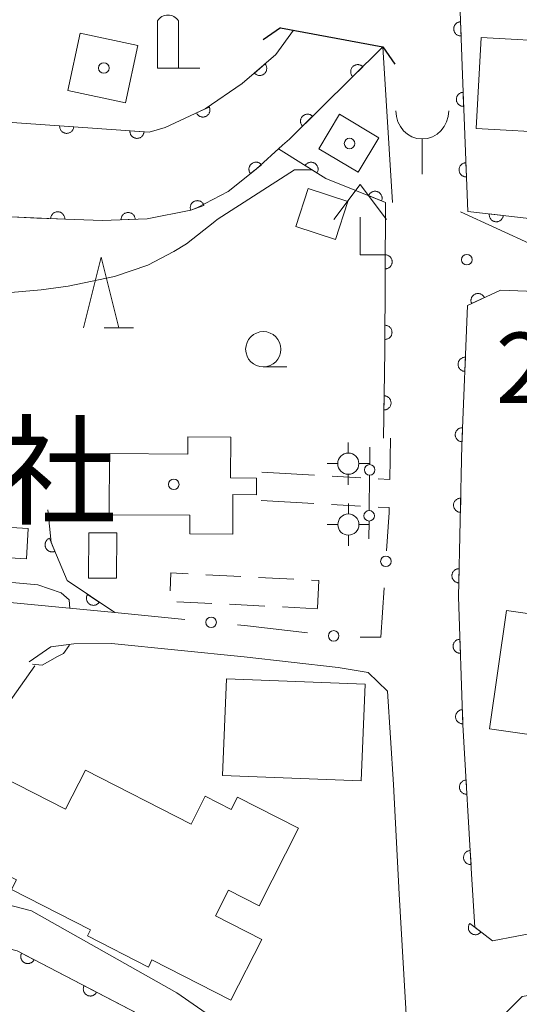
# Model space of a CAD drawing. Units: millimetres. Extents: x -76000 to -74000, y 30000 to 31500.
# Drawn here: x -75355 to -75320, y 30450 to 30520 of the extents above; entities that cross this region are included whole.
import ezdxf

# ---------------------------------------------------------------- set-up
doc = ezdxf.new("R2010")
doc.units = ezdxf.units.MM
for name, color, linetype, lineweight in [('210100_道路縁（街区線）', 7, 'Continuous', 15), ('210600_庭園路等', 7, 'Continuous', 15), ('220300_道路橋（高架部）', 7, 'Continuous', 30), ('220399_道路橋ひげ', 7, 'Continuous', 30), ('300100_普通建物', 7, 'Continuous', 15), ('300300_普通無壁舎', 7, 'Continuous', 9), ('351600_消防署', 7, 'Continuous', 20), ('420200_記念碑', 7, 'Continuous', 15), ('420400_路傍祠', 7, 'Continuous', 15), ('420500_灯ろう', 7, 'Continuous', 15), ('420706_鳥居（真形）', 7, 'Continuous', 15), ('510100_水涯線（河川、湖池等）（海岸線）', 7, 'Continuous', 15), ('611000_被覆(直)', 7, 'Continuous', 20), ('613000_垣', 7, 'Continuous', 20), ('633100_広葉樹林', 7, 'Continuous', 9), ('633200_針葉樹林', 7, 'Continuous', 9), ('710100_等高線（計曲線）', 7, 'Continuous', 20), ('731100_標石を有しない標高点', 7, 'Continuous', 20), ('731207_図化機測定による標高点（注記）', 7, 'Continuous', 20), ('813100_建物の名称', 7, 'Continuous', 0), ('819900_指示点', 7, 'Continuous', 0)]:
    doc.layers.add(name, color=color, linetype=linetype, lineweight=lineweight)
doc.styles.add('Style-Kanji', font='txt')
doc.styles.add('Style-WORKING', font='txt')

msp = doc.modelspace()

# ---------------------------------------------------------------- linework, layer by layer
at = {"layer": '210100_道路縁（街区線）', "flags": 128}
for points in [[(-75328.59, 30506.99), (-75329.27, 30518.02)], [(-75323.75, 30506.33), (-75318.6, 30503.96), (-75313.97, 30503.23), (-75310.35, 30502.81)], [(-75329.59, 30487.39), (-75328.78, 30487.35), (-75328.73, 30490.27)], [(-75329, 30482.3), (-75328.82, 30485.01), (-75328.82, 30485.35), (-75329.6, 30485.39)], [(-75384.38, 30479.56), (-75375.9, 30479.48), (-75369.09, 30479.33), (-75362.96, 30479.21), (-75357.71, 30478.82), (-75348.29, 30477.91)], [(-75354.36, 30474.43), (-75352.82, 30475.47), (-75351.18, 30475.69), (-75348.51, 30475.72), (-75339.11, 30474.77), (-75332.43, 30474.01)], [(-75391.95, 30474.12), (-75395.02, 30459.02), (-75396.48, 30453.35), (-75394.19, 30448.51), (-75390.8, 30449.52), (-75375.83, 30452.73), (-75364.35, 30455.59), (-75361.5, 30455.56), (-75355.21, 30453.92), (-75345.58, 30448.92)], [(-75332.43, 30474.01), (-75330.32, 30473.67), (-75328.94, 30472.35), (-75328.5, 30465.73), (-75328.12, 30457.95), (-75327.57, 30448.61), (-75328.72, 30443.74), (-75331.1, 30443.64), (-75338.88, 30447.48), (-75343.88, 30450.94)], [(-75359.52, 30458.14), (-75354.18, 30456.76), (-75343.88, 30450.94)], [(-75290.32, 30455.32), (-75301.38, 30453.68), (-75319.38, 30450.68), (-75322.52, 30447.56)]]:
    msp.add_lwpolyline(points, dxfattribs=at)
at = {"layer": '210600_庭園路等'}
for p, q in [((-75337.86, 30487.86), (-75334.116, 30487.647)), ((-75332.868, 30487.576), (-75330.82, 30487.46)), ((-75337.91, 30485.85), (-75334.166, 30485.643)), ((-75332.918, 30485.574), (-75330.85, 30485.46))]:
    msp.add_line(p, q, dxfattribs=at)
at = {"layer": '220300_道路橋（高架部）'}
msp.add_line((-75336.52, 30519.37), (-75329.27, 30518.02), dxfattribs=at)
at = {"layer": '220300_道路橋（高架部）', "flags": 128}
msp.add_lwpolyline([(-75336.52, 30519.37), (-75329.27, 30518.02)], dxfattribs=at)
at = {"layer": '220399_道路橋ひげ'}
for p, q in [((-75336.52, 30519.37), (-75337.757, 30518.521)), ((-75329.27, 30518.02), (-75328.422, 30516.783))]:
    msp.add_line(p, q, dxfattribs=at)
at = {"layer": '300100_普通建物', "flags": 128}
for points in [[(-75350.74, 30518.99), (-75346.64, 30518.11), (-75347.52, 30514.04), (-75351.62, 30514.92), (-75350.74, 30518.99)], [(-75316.71, 30511.91), (-75322.64, 30512.24), (-75322.29, 30518.68), (-75316.36, 30518.36), (-75316.71, 30511.91)], [(-75332.34, 30513.25), (-75329.55, 30511.58), (-75331.02, 30509.13), (-75333.8, 30510.8), (-75332.34, 30513.25)], [(-75334.57, 30507.97), (-75331.75, 30507.06), (-75332.62, 30504.37), (-75335.44, 30505.28), (-75334.57, 30507.97)], [(-75348.69, 30484.85), (-75348.66, 30489.18), (-75343.1, 30489.14), (-75343.09, 30490.38), (-75340.05, 30490.35), (-75340.07, 30487.46), (-75338.23, 30487.45), (-75338.23, 30486.26), (-75339.9, 30486.28), (-75339.92, 30483.46), (-75342.97, 30483.49), (-75342.96, 30484.81), (-75348.69, 30484.85)], [(-75357.66, 30484.06), (-75354.42, 30483.87), (-75354.55, 30481.71), (-75357.79, 30481.9), (-75357.66, 30484.06)], [(-75348.14, 30483.56), (-75348.16, 30480.34), (-75350.14, 30480.35), (-75350.12, 30483.57), (-75348.14, 30483.56)], [(-75310.94, 30468.12), (-75321.7, 30469.67), (-75320.49, 30478.05), (-75315.09, 30477.27), (-75314.83, 30479.11), (-75309.47, 30478.34), (-75310.94, 30468.12)], [(-75340.37, 30473.22), (-75330.53, 30472.83), (-75330.8, 30465.98), (-75340.64, 30466.37), (-75340.37, 30473.22)], [(-75350.36, 30466.74), (-75342.86, 30462.92), (-75341.86, 30464.89), (-75340.02, 30463.95), (-75339.57, 30464.83), (-75335.25, 30462.63), (-75338.05, 30457.13), (-75340.22, 30458.23), (-75341.14, 30456.41), (-75337.86, 30454.74), (-75340.05, 30450.43), (-75345.65, 30453.28), (-75345.9, 30452.78), (-75350.23, 30454.98), (-75350.01, 30455.42), (-75355.61, 30458.27), (-75355.25, 30458.97), (-75359.05, 30460.91), (-75356.32, 30466.29), (-75351.77, 30463.97), (-75350.36, 30466.74)]]:
    msp.add_lwpolyline(points, dxfattribs=at)
at = {"layer": '300300_普通無壁舎'}
for p, q in [((-75341.829, 30480.595), (-75339.332, 30480.469)), ((-75338.084, 30480.406), (-75335.587, 30480.28)), ((-75341.39, 30478.558), (-75343.887, 30478.684)), ((-75337.645, 30478.369), (-75340.142, 30478.495)), ((-75333.9, 30478.18), (-75336.397, 30478.306))]:
    msp.add_line(p, q, dxfattribs=at)
at = {"layer": '300300_普通無壁舎', "flags": 128}
for points in [[(-75344.363, 30479.446), (-75344.3, 30480.72), (-75343.077, 30480.658)], [(-75334.339, 30480.217), (-75333.8, 30480.19), (-75333.897, 30478.232)]]:
    msp.add_lwpolyline(points, dxfattribs=at)
at = {"layer": '351600_消防署'}
msp.add_line((-75326.47, 30511.49), (-75326.47, 30508.99), dxfattribs=at)
msp.add_ellipse((-75326.47, 30513.49), major_axis=(0, 2), ratio=0.9375, start_param=1.570796327, end_param=4.712178765, dxfattribs=at)
at = {"layer": '420200_記念碑'}
for p, q in [((-75345.26, 30516.52), (-75345.26, 30519.868)), ((-75343.76, 30516.52), (-75343.76, 30519.868)), ((-75345.26, 30516.52), (-75342.26, 30516.52))]:
    msp.add_line(p, q, dxfattribs=at)
msp.add_arc((-75344.5098, 30519.3696), 0.9, 33.557311, 146.442689, dxfattribs=at)
at = {"layer": '420400_路傍祠'}
for p, q in [((-75330.88, 30508.27), (-75332.756, 30505.77)), ((-75330.88, 30508.27), (-75329.006, 30505.77)), ((-75330.88, 30503.27), (-75330.88, 30505.937)), ((-75330.88, 30503.27), (-75329.13, 30503.27))]:
    msp.add_line(p, q, dxfattribs=at)
at = {"layer": '420500_灯ろう'}
for p, q in [((-75331.72, 30489.22), (-75331.72, 30489.97)), ((-75332.47, 30488.47), (-75333.22, 30488.47)), ((-75330.97, 30488.47), (-75330.22, 30488.47)), ((-75331.72, 30487.72), (-75331.72, 30486.97)), ((-75331.71, 30484.9), (-75331.71, 30485.65)), ((-75332.46, 30484.15), (-75333.21, 30484.15)), ((-75330.96, 30484.15), (-75330.21, 30484.15)), ((-75331.71, 30483.4), (-75331.71, 30482.65))]:
    msp.add_line(p, q, dxfattribs=at)
for centre in [(-75331.72, 30488.47), (-75331.71, 30484.15)]:
    msp.add_circle(centre, 0.75, dxfattribs=at)
at = {"layer": '420706_鳥居（真形）'}
for p, q in [((-75330.188, 30489.65), (-75330.2, 30488.4)), ((-75330.208, 30487.65), (-75330.232, 30485.15)), ((-75330.24, 30484.4), (-75330.252, 30483.15))]:
    msp.add_line(p, q, dxfattribs=at)
for centre in [(-75330.204, 30488.025), (-75330.236, 30484.775)]:
    msp.add_circle(centre, 0.375, dxfattribs=at)
at = {"layer": '510100_水涯線（河川、湖池等）（海岸線）', "flags": 128}
for points in [[(-75335.6, 30519.2), (-75336.85, 30517.48), (-75339.25, 30515.42), (-75341.87, 30513.62), (-75344.72, 30512.3), (-75345.84, 30511.97), (-75356.93, 30512.76), (-75370.4, 30514.27), (-75376.71, 30513.62), (-75379.83, 30513.07), (-75382.9, 30512.3), (-75384.44, 30511.68), (-75386.78, 30510.31), (-75388.75, 30508.48), (-75388.76, 30508.47), (-75392.6, 30500.39)], [(-75355.63, 30505.96), (-75352.42, 30505.83), (-75349.19, 30505.7), (-75345.99, 30505.83), (-75342.9, 30506.45), (-75342.42, 30506.62), (-75340.23, 30507.77), (-75338.26, 30509.35), (-75336.38, 30511.06), (-75335.89, 30511.48), (-75329.27, 30518.02)], [(-75391.95, 30474.12), (-75395.02, 30459.02), (-75396.48, 30453.35), (-75394.19, 30448.51), (-75390.8, 30449.52), (-75375.83, 30452.73), (-75364.35, 30455.59), (-75361.5, 30455.56), (-75355.21, 30453.92), (-75345.58, 30448.92)]]:
    msp.add_lwpolyline(points, dxfattribs=at)
at = {"layer": '611000_被覆(直)', "flags": 128}
for points in [[(-75325.38, 30546.74), (-75325.01, 30538.59), (-75324.05, 30527.64), (-75323.62, 30516.03), (-75323.25, 30506.35), (-75318.88, 30505.85)], [(-75323.759, 30519.796), (-75323.803, 30519.792), (-75323.846, 30519.785), (-75323.888, 30519.774), (-75323.929, 30519.759), (-75323.969, 30519.741), (-75324.007, 30519.72), (-75324.043, 30519.695), (-75324.076, 30519.667), (-75324.108, 30519.637), (-75324.136, 30519.603), (-75324.161, 30519.568), (-75324.183, 30519.53), (-75324.201, 30519.49), (-75324.217, 30519.45), (-75324.228, 30519.407), (-75324.236, 30519.365), (-75324.24, 30519.322), (-75324.241, 30519.278), (-75324.237, 30519.234), (-75324.229, 30519.191), (-75324.219, 30519.149), (-75324.204, 30519.108), (-75324.186, 30519.068), (-75324.164, 30519.03), (-75324.14, 30518.994), (-75324.112, 30518.961), (-75324.082, 30518.929), (-75324.048, 30518.901), (-75324.013, 30518.876), (-75323.975, 30518.854), (-75323.935, 30518.836), (-75323.894, 30518.82), (-75323.852, 30518.809), (-75323.81, 30518.801), (-75323.767, 30518.797), (-75323.722, 30518.796)], [(-75323.722, 30518.796), (-75323.759, 30519.796)], [(-75392.6, 30500.39), (-75389.881, 30506.112), (-75388.76, 30508.47), (-75388.75, 30508.48), (-75386.78, 30510.31), (-75384.44, 30511.68), (-75382.9, 30512.3), (-75379.83, 30513.07), (-75376.71, 30513.62), (-75370.4, 30514.27), (-75358.786, 30512.968), (-75356.93, 30512.76), (-75345.84, 30511.97), (-75344.72, 30512.3), (-75341.87, 30513.62), (-75339.25, 30515.42), (-75336.85, 30517.48), (-75335.6, 30519.2)], [(-75329.27, 30518.02), (-75335.89, 30511.48), (-75336.38, 30511.06), (-75338.26, 30509.35), (-75340.23, 30507.77), (-75342.42, 30506.62), (-75342.9, 30506.45), (-75345.99, 30505.83), (-75349.19, 30505.7), (-75352.42, 30505.83), (-75353.802, 30505.886), (-75355.63, 30505.96)], [(-75337.624, 30516.816), (-75338.383, 30516.164)], [(-75338.383, 30516.164), (-75338.352, 30516.132), (-75338.32, 30516.104), (-75338.286, 30516.078), (-75338.249, 30516.054), (-75338.21, 30516.035), (-75338.169, 30516.018), (-75338.127, 30516.005), (-75338.085, 30515.997), (-75338.041, 30515.991), (-75337.997, 30515.99), (-75337.954, 30515.992), (-75337.911, 30515.999), (-75337.868, 30516.009), (-75337.827, 30516.022), (-75337.787, 30516.04), (-75337.749, 30516.06), (-75337.712, 30516.084), (-75337.678, 30516.111), (-75337.645, 30516.141), (-75337.617, 30516.173), (-75337.591, 30516.208), (-75337.567, 30516.245), (-75337.548, 30516.284), (-75337.532, 30516.324), (-75337.518, 30516.366), (-75337.51, 30516.409), (-75337.504, 30516.452), (-75337.504, 30516.496), (-75337.505, 30516.539), (-75337.512, 30516.582), (-75337.522, 30516.625), (-75337.535, 30516.666), (-75337.553, 30516.707), (-75337.573, 30516.745), (-75337.597, 30516.781), (-75337.624, 30516.816)], [(-75330.693, 30516.614), (-75330.725, 30516.644), (-75330.76, 30516.671), (-75330.796, 30516.694), (-75330.834, 30516.715), (-75330.875, 30516.731), (-75330.916, 30516.745), (-75330.959, 30516.755), (-75331.002, 30516.761), (-75331.045, 30516.764), (-75331.089, 30516.761), (-75331.132, 30516.756), (-75331.175, 30516.747), (-75331.217, 30516.734), (-75331.257, 30516.718), (-75331.296, 30516.697), (-75331.332, 30516.674), (-75331.367, 30516.648), (-75331.4, 30516.619), (-75331.43, 30516.586), (-75331.456, 30516.552), (-75331.48, 30516.516), (-75331.5, 30516.477), (-75331.517, 30516.437), (-75331.531, 30516.395), (-75331.541, 30516.353), (-75331.546, 30516.31), (-75331.549, 30516.266), (-75331.547, 30516.222), (-75331.542, 30516.179), (-75331.532, 30516.137), (-75331.519, 30516.095), (-75331.503, 30516.054), (-75331.483, 30516.015), (-75331.46, 30515.979), (-75331.434, 30515.944), (-75331.404, 30515.912)], [(-75331.404, 30515.912), (-75330.693, 30516.614)], [(-75323.573, 30514.799), (-75323.617, 30514.796), (-75323.66, 30514.788), (-75323.701, 30514.777), (-75323.743, 30514.763), (-75323.782, 30514.744), (-75323.82, 30514.723), (-75323.856, 30514.698), (-75323.889, 30514.67), (-75323.921, 30514.64), (-75323.949, 30514.606), (-75323.975, 30514.571), (-75323.996, 30514.533), (-75324.015, 30514.493), (-75324.03, 30514.453), (-75324.041, 30514.41), (-75324.049, 30514.368), (-75324.053, 30514.325), (-75324.053, 30514.281), (-75324.05, 30514.237), (-75324.042, 30514.194), (-75324.032, 30514.152), (-75324.017, 30514.111), (-75323.998, 30514.071), (-75323.977, 30514.033), (-75323.953, 30513.997), (-75323.924, 30513.964), (-75323.894, 30513.932), (-75323.86, 30513.905), (-75323.825, 30513.879), (-75323.787, 30513.857), (-75323.747, 30513.839), (-75323.707, 30513.823), (-75323.664, 30513.812), (-75323.622, 30513.805), (-75323.579, 30513.8), (-75323.535, 30513.8)], [(-75323.535, 30513.8), (-75323.573, 30514.799)], [(-75341.578, 30513.755), (-75342.485, 30513.335)], [(-75342.485, 30513.335), (-75342.465, 30513.296), (-75342.442, 30513.259), (-75342.416, 30513.225), (-75342.386, 30513.192), (-75342.354, 30513.163), (-75342.32, 30513.136), (-75342.283, 30513.112), (-75342.244, 30513.093), (-75342.204, 30513.075), (-75342.162, 30513.063), (-75342.12, 30513.052), (-75342.077, 30513.047), (-75342.033, 30513.045), (-75341.989, 30513.047), (-75341.946, 30513.053), (-75341.904, 30513.062), (-75341.862, 30513.075), (-75341.822, 30513.091), (-75341.782, 30513.112), (-75341.746, 30513.135), (-75341.712, 30513.161), (-75341.679, 30513.19), (-75341.65, 30513.223), (-75341.623, 30513.257), (-75341.599, 30513.294), (-75341.579, 30513.332), (-75341.562, 30513.373), (-75341.549, 30513.415), (-75341.539, 30513.457), (-75341.534, 30513.5), (-75341.532, 30513.544), (-75341.533, 30513.587), (-75341.539, 30513.631), (-75341.549, 30513.673), (-75341.561, 30513.714), (-75341.578, 30513.755)], [(-75334.25, 30513.1), (-75334.282, 30513.13), (-75334.317, 30513.157), (-75334.352, 30513.18), (-75334.391, 30513.201), (-75334.431, 30513.218), (-75334.473, 30513.231), (-75334.515, 30513.241), (-75334.559, 30513.247), (-75334.602, 30513.25), (-75334.646, 30513.247), (-75334.689, 30513.242), (-75334.732, 30513.233), (-75334.774, 30513.22), (-75334.814, 30513.204), (-75334.853, 30513.183), (-75334.889, 30513.16), (-75334.924, 30513.134), (-75334.957, 30513.105), (-75334.987, 30513.072), (-75335.013, 30513.038), (-75335.037, 30513.002), (-75335.057, 30512.963), (-75335.074, 30512.923), (-75335.088, 30512.881), (-75335.098, 30512.839), (-75335.103, 30512.796), (-75335.106, 30512.752), (-75335.104, 30512.708), (-75335.099, 30512.665), (-75335.089, 30512.623), (-75335.076, 30512.581), (-75335.06, 30512.54), (-75335.04, 30512.501), (-75335.017, 30512.465), (-75334.991, 30512.43), (-75334.961, 30512.398)], [(-75334.961, 30512.398), (-75334.25, 30513.1)], [(-75352.194, 30512.423), (-75352.195, 30512.379), (-75352.192, 30512.335), (-75352.186, 30512.293), (-75352.176, 30512.25), (-75352.162, 30512.209), (-75352.145, 30512.168), (-75352.124, 30512.13), (-75352.1, 30512.094), (-75352.073, 30512.059), (-75352.042, 30512.028), (-75352.01, 30511.999), (-75351.975, 30511.973), (-75351.938, 30511.95), (-75351.899, 30511.93), (-75351.858, 30511.914), (-75351.817, 30511.903), (-75351.774, 30511.893), (-75351.73, 30511.888), (-75351.686, 30511.887), (-75351.643, 30511.89), (-75351.601, 30511.896), (-75351.558, 30511.906), (-75351.517, 30511.92), (-75351.476, 30511.937), (-75351.438, 30511.958), (-75351.402, 30511.982), (-75351.367, 30512.009), (-75351.336, 30512.04), (-75351.306, 30512.072), (-75351.281, 30512.107), (-75351.258, 30512.144), (-75351.238, 30512.183), (-75351.222, 30512.224), (-75351.21, 30512.265), (-75351.201, 30512.308), (-75351.196, 30512.352)], [(-75351.196, 30512.352), (-75352.194, 30512.423)], [(-75347.206, 30512.067), (-75347.207, 30512.023), (-75347.205, 30511.98), (-75347.199, 30511.937), (-75347.189, 30511.895), (-75347.174, 30511.854), (-75347.157, 30511.813), (-75347.137, 30511.775), (-75347.112, 30511.739), (-75347.086, 30511.704), (-75347.055, 30511.673), (-75347.023, 30511.643), (-75346.988, 30511.618), (-75346.95, 30511.595), (-75346.912, 30511.575), (-75346.871, 30511.559), (-75346.829, 30511.547), (-75346.787, 30511.538), (-75346.743, 30511.533), (-75346.699, 30511.532), (-75346.656, 30511.535), (-75346.613, 30511.541), (-75346.57, 30511.551), (-75346.529, 30511.565), (-75346.489, 30511.582), (-75346.45, 30511.602), (-75346.415, 30511.627), (-75346.38, 30511.654), (-75346.348, 30511.684), (-75346.319, 30511.716), (-75346.293, 30511.752), (-75346.271, 30511.789), (-75346.251, 30511.828), (-75346.235, 30511.869), (-75346.223, 30511.91), (-75346.214, 30511.953), (-75346.209, 30511.996)], [(-75346.209, 30511.996), (-75347.206, 30512.067)], [(-75329.23, 30490.28), (-75329.12, 30496.47), (-75329.09, 30506.99), (-75333.32, 30508.69), (-75336.67, 30510.79)], [(-75337.876, 30509.658), (-75337.905, 30509.691), (-75337.937, 30509.721), (-75337.97, 30509.748), (-75338.006, 30509.773), (-75338.045, 30509.793), (-75338.085, 30509.811), (-75338.126, 30509.826), (-75338.168, 30509.835), (-75338.211, 30509.843), (-75338.255, 30509.845), (-75338.299, 30509.845), (-75338.342, 30509.839), (-75338.385, 30509.831), (-75338.427, 30509.819), (-75338.467, 30509.803), (-75338.506, 30509.783), (-75338.543, 30509.761), (-75338.579, 30509.735), (-75338.612, 30509.706), (-75338.642, 30509.675), (-75338.669, 30509.641), (-75338.693, 30509.605), (-75338.714, 30509.567), (-75338.732, 30509.527), (-75338.746, 30509.486), (-75338.756, 30509.443), (-75338.764, 30509.4), (-75338.766, 30509.356), (-75338.765, 30509.313), (-75338.76, 30509.269), (-75338.751, 30509.226), (-75338.74, 30509.185), (-75338.723, 30509.144), (-75338.704, 30509.105), (-75338.682, 30509.068), (-75338.656, 30509.032)], [(-75333.939, 30509.078), (-75333.917, 30509.116), (-75333.899, 30509.156), (-75333.885, 30509.196), (-75333.873, 30509.239), (-75333.866, 30509.282), (-75333.863, 30509.325), (-75333.862, 30509.369), (-75333.867, 30509.412), (-75333.874, 30509.455), (-75333.887, 30509.497), (-75333.901, 30509.538), (-75333.92, 30509.577), (-75333.943, 30509.615), (-75333.968, 30509.651), (-75333.996, 30509.684), (-75334.027, 30509.714), (-75334.061, 30509.742), (-75334.097, 30509.767), (-75334.135, 30509.789), (-75334.175, 30509.806), (-75334.215, 30509.821), (-75334.258, 30509.832), (-75334.3, 30509.839), (-75334.344, 30509.843), (-75334.388, 30509.843), (-75334.431, 30509.838), (-75334.474, 30509.831), (-75334.516, 30509.819), (-75334.557, 30509.804), (-75334.596, 30509.785), (-75334.634, 30509.763), (-75334.67, 30509.738), (-75334.703, 30509.709), (-75334.733, 30509.678), (-75334.761, 30509.645), (-75334.786, 30509.609)], [(-75323.382, 30509.803), (-75323.426, 30509.799), (-75323.469, 30509.792), (-75323.51, 30509.781), (-75323.552, 30509.766), (-75323.591, 30509.748), (-75323.629, 30509.726), (-75323.665, 30509.702), (-75323.698, 30509.674), (-75323.73, 30509.643), (-75323.758, 30509.609), (-75323.784, 30509.574), (-75323.805, 30509.537), (-75323.824, 30509.497), (-75323.839, 30509.456), (-75323.85, 30509.414), (-75323.858, 30509.371), (-75323.862, 30509.328), (-75323.863, 30509.284), (-75323.859, 30509.24), (-75323.851, 30509.198), (-75323.841, 30509.156), (-75323.826, 30509.114), (-75323.807, 30509.075), (-75323.786, 30509.037), (-75323.762, 30509.001), (-75323.733, 30508.968), (-75323.703, 30508.936), (-75323.669, 30508.908), (-75323.634, 30508.883), (-75323.596, 30508.861), (-75323.556, 30508.843), (-75323.516, 30508.827), (-75323.473, 30508.816), (-75323.431, 30508.808), (-75323.388, 30508.804), (-75323.344, 30508.804)], [(-75323.344, 30508.804), (-75323.382, 30509.803)], [(-75338.656, 30509.032), (-75337.876, 30509.658)], [(-75334.786, 30509.609), (-75333.939, 30509.078)], [(-75329.358, 30507.098), (-75329.344, 30507.139), (-75329.333, 30507.181), (-75329.326, 30507.224), (-75329.322, 30507.268), (-75329.323, 30507.311), (-75329.327, 30507.355), (-75329.335, 30507.398), (-75329.347, 30507.439), (-75329.362, 30507.481), (-75329.381, 30507.52), (-75329.403, 30507.558), (-75329.429, 30507.593), (-75329.457, 30507.626), (-75329.488, 30507.657), (-75329.522, 30507.684), (-75329.558, 30507.708), (-75329.596, 30507.73), (-75329.636, 30507.748), (-75329.677, 30507.763), (-75329.719, 30507.773), (-75329.762, 30507.78), (-75329.805, 30507.784), (-75329.849, 30507.783), (-75329.893, 30507.779), (-75329.935, 30507.772), (-75329.977, 30507.759), (-75330.019, 30507.745), (-75330.058, 30507.725), (-75330.095, 30507.703), (-75330.131, 30507.678), (-75330.164, 30507.649), (-75330.194, 30507.618), (-75330.222, 30507.584), (-75330.246, 30507.548), (-75330.268, 30507.511), (-75330.286, 30507.471)], [(-75341.957, 30506.784), (-75341.973, 30506.825), (-75341.993, 30506.863), (-75342.016, 30506.9), (-75342.042, 30506.935), (-75342.072, 30506.967), (-75342.103, 30506.997), (-75342.138, 30507.025), (-75342.174, 30507.048), (-75342.213, 30507.069), (-75342.253, 30507.085), (-75342.295, 30507.099), (-75342.337, 30507.109), (-75342.381, 30507.115), (-75342.424, 30507.117), (-75342.468, 30507.115), (-75342.51, 30507.11), (-75342.553, 30507.101), (-75342.595, 30507.088), (-75342.636, 30507.072), (-75342.674, 30507.052), (-75342.711, 30507.029), (-75342.746, 30507.003), (-75342.778, 30506.974), (-75342.808, 30506.942), (-75342.836, 30506.908), (-75342.859, 30506.871), (-75342.88, 30506.833), (-75342.896, 30506.792), (-75342.91, 30506.751), (-75342.92, 30506.708), (-75342.926, 30506.665), (-75342.928, 30506.621), (-75342.927, 30506.577), (-75342.921, 30506.535), (-75342.912, 30506.492), (-75342.899, 30506.45)], [(-75330.286, 30507.471), (-75329.358, 30507.098)], [(-75351.833, 30505.806), (-75351.833, 30505.85), (-75351.838, 30505.894), (-75351.845, 30505.936), (-75351.856, 30505.978), (-75351.872, 30506.019), (-75351.89, 30506.059), (-75351.911, 30506.097), (-75351.937, 30506.132), (-75351.965, 30506.166), (-75351.997, 30506.196), (-75352.029, 30506.225), (-75352.065, 30506.249), (-75352.104, 30506.271), (-75352.143, 30506.289), (-75352.184, 30506.304), (-75352.226, 30506.315), (-75352.269, 30506.322), (-75352.313, 30506.326), (-75352.357, 30506.326), (-75352.4, 30506.322), (-75352.442, 30506.314), (-75352.485, 30506.303), (-75352.525, 30506.288), (-75352.565, 30506.269), (-75352.603, 30506.248), (-75352.638, 30506.222), (-75352.672, 30506.194), (-75352.702, 30506.163), (-75352.731, 30506.13), (-75352.755, 30506.094), (-75352.777, 30506.056), (-75352.795, 30506.016), (-75352.81, 30505.975), (-75352.821, 30505.933), (-75352.829, 30505.89), (-75352.832, 30505.847)], [(-75346.837, 30505.796), (-75346.841, 30505.839), (-75346.849, 30505.882), (-75346.859, 30505.924), (-75346.874, 30505.965), (-75346.893, 30506.005), (-75346.914, 30506.043), (-75346.939, 30506.079), (-75346.967, 30506.112), (-75346.997, 30506.143), (-75347.032, 30506.171), (-75347.067, 30506.197), (-75347.105, 30506.218), (-75347.144, 30506.236), (-75347.185, 30506.252), (-75347.227, 30506.263), (-75347.27, 30506.27), (-75347.313, 30506.275), (-75347.357, 30506.275), (-75347.401, 30506.271), (-75347.444, 30506.263), (-75347.485, 30506.253), (-75347.527, 30506.238), (-75347.566, 30506.219), (-75347.604, 30506.198), (-75347.64, 30506.173), (-75347.673, 30506.145), (-75347.705, 30506.115), (-75347.732, 30506.08), (-75347.758, 30506.045), (-75347.78, 30506.008), (-75347.798, 30505.968), (-75347.813, 30505.927), (-75347.825, 30505.885), (-75347.832, 30505.842), (-75347.836, 30505.799), (-75347.836, 30505.755)], [(-75342.899, 30506.45), (-75341.957, 30506.784)], [(-75352.832, 30505.847), (-75351.833, 30505.806)], [(-75347.836, 30505.755), (-75346.837, 30505.796)], [(-75321.715, 30506.174), (-75321.718, 30506.13), (-75321.717, 30506.087), (-75321.713, 30506.044), (-75321.705, 30506.001), (-75321.693, 30505.959), (-75321.677, 30505.918), (-75321.659, 30505.879), (-75321.636, 30505.842), (-75321.611, 30505.806), (-75321.581, 30505.774), (-75321.55, 30505.743), (-75321.516, 30505.716), (-75321.48, 30505.692), (-75321.442, 30505.67), (-75321.402, 30505.652), (-75321.361, 30505.639), (-75321.319, 30505.628), (-75321.276, 30505.621), (-75321.232, 30505.618), (-75321.188, 30505.619), (-75321.145, 30505.623), (-75321.102, 30505.631), (-75321.061, 30505.644), (-75321.02, 30505.659), (-75320.98, 30505.678), (-75320.943, 30505.701), (-75320.907, 30505.726), (-75320.875, 30505.755), (-75320.844, 30505.786), (-75320.817, 30505.82), (-75320.793, 30505.856), (-75320.771, 30505.894), (-75320.753, 30505.935), (-75320.74, 30505.975), (-75320.729, 30506.017), (-75320.722, 30506.061)], [(-75320.722, 30506.061), (-75321.715, 30506.174)], [(-75329.101, 30503.279), (-75329.103, 30502.279)], [(-75329.103, 30502.279), (-75329.059, 30502.281), (-75329.016, 30502.287), (-75328.974, 30502.296), (-75328.932, 30502.309), (-75328.892, 30502.325), (-75328.853, 30502.345), (-75328.816, 30502.368), (-75328.782, 30502.395), (-75328.749, 30502.424), (-75328.72, 30502.457), (-75328.693, 30502.491), (-75328.67, 30502.528), (-75328.65, 30502.567), (-75328.632, 30502.607), (-75328.619, 30502.649), (-75328.61, 30502.691), (-75328.604, 30502.734), (-75328.602, 30502.778), (-75328.604, 30502.822), (-75328.61, 30502.865), (-75328.619, 30502.907), (-75328.632, 30502.949), (-75328.648, 30502.989), (-75328.668, 30503.028), (-75328.691, 30503.065), (-75328.718, 30503.099), (-75328.747, 30503.132), (-75328.78, 30503.161), (-75328.814, 30503.188), (-75328.851, 30503.211), (-75328.89, 30503.231), (-75328.93, 30503.249), (-75328.972, 30503.262), (-75329.014, 30503.271), (-75329.057, 30503.277), (-75329.101, 30503.279)], [(-75310.27, 30499.48), (-75314.42, 30499.96), (-75319.08, 30500.69), (-75320.92, 30500.78), (-75323.27, 30499.68), (-75323.66, 30489.81), (-75323.9, 30479.02), (-75323.59, 30469.96), (-75322.95, 30458.99), (-75322.74, 30455.6), (-75321.5, 30454.64), (-75318.04, 30455.3)], [(-75322.064, 30500.244), (-75322.085, 30500.283), (-75322.108, 30500.32), (-75322.134, 30500.354), (-75322.164, 30500.387), (-75322.196, 30500.416), (-75322.231, 30500.442), (-75322.267, 30500.466), (-75322.306, 30500.486), (-75322.346, 30500.503), (-75322.389, 30500.515), (-75322.431, 30500.525), (-75322.474, 30500.531), (-75322.518, 30500.532), (-75322.561, 30500.531), (-75322.605, 30500.525), (-75322.647, 30500.515), (-75322.688, 30500.502), (-75322.729, 30500.485), (-75322.768, 30500.465), (-75322.804, 30500.441), (-75322.839, 30500.415), (-75322.871, 30500.386), (-75322.9, 30500.353), (-75322.927, 30500.319), (-75322.951, 30500.282), (-75322.97, 30500.243), (-75322.988, 30500.203), (-75323, 30500.161), (-75323.01, 30500.119), (-75323.015, 30500.075), (-75323.017, 30500.032), (-75323.015, 30499.988), (-75323.009, 30499.945), (-75322.999, 30499.903), (-75322.987, 30499.861), (-75322.97, 30499.82)], [(-75322.97, 30499.82), (-75322.064, 30500.244)], [(-75329.115, 30498.279), (-75329.118, 30497.279)], [(-75329.118, 30497.279), (-75329.074, 30497.281), (-75329.031, 30497.287), (-75328.989, 30497.296), (-75328.947, 30497.309), (-75328.907, 30497.325), (-75328.868, 30497.345), (-75328.83, 30497.368), (-75328.796, 30497.395), (-75328.763, 30497.424), (-75328.734, 30497.457), (-75328.707, 30497.491), (-75328.684, 30497.528), (-75328.664, 30497.567), (-75328.647, 30497.607), (-75328.634, 30497.649), (-75328.625, 30497.691), (-75328.618, 30497.734), (-75328.616, 30497.778), (-75328.618, 30497.822), (-75328.624, 30497.865), (-75328.633, 30497.907), (-75328.646, 30497.949), (-75328.663, 30497.989), (-75328.683, 30498.028), (-75328.705, 30498.065), (-75328.732, 30498.099), (-75328.761, 30498.132), (-75328.794, 30498.161), (-75328.828, 30498.188), (-75328.865, 30498.211), (-75328.904, 30498.231), (-75328.944, 30498.249), (-75328.986, 30498.262), (-75329.028, 30498.271), (-75329.071, 30498.277), (-75329.115, 30498.279)], [(-75323.415, 30496.014), (-75323.459, 30496.014), (-75323.502, 30496.01), (-75323.544, 30496.002), (-75323.587, 30495.991), (-75323.628, 30495.976), (-75323.667, 30495.957), (-75323.705, 30495.936), (-75323.74, 30495.91), (-75323.774, 30495.882), (-75323.805, 30495.851), (-75323.833, 30495.818), (-75323.857, 30495.782), (-75323.879, 30495.743), (-75323.897, 30495.704), (-75323.912, 30495.663), (-75323.923, 30495.621), (-75323.93, 30495.578), (-75323.934, 30495.534), (-75323.934, 30495.49), (-75323.93, 30495.447), (-75323.922, 30495.405), (-75323.911, 30495.362), (-75323.896, 30495.322), (-75323.877, 30495.282), (-75323.856, 30495.244), (-75323.83, 30495.209), (-75323.802, 30495.175), (-75323.77, 30495.145), (-75323.738, 30495.116), (-75323.701, 30495.092), (-75323.663, 30495.07), (-75323.624, 30495.052), (-75323.583, 30495.037), (-75323.541, 30495.026), (-75323.498, 30495.019), (-75323.454, 30495.015)], [(-75323.454, 30495.015), (-75323.415, 30496.014)], [(-75329.177, 30493.28), (-75329.194, 30492.28)], [(-75329.194, 30492.28), (-75329.15, 30492.281), (-75329.107, 30492.286), (-75329.065, 30492.294), (-75329.023, 30492.307), (-75328.983, 30492.323), (-75328.943, 30492.342), (-75328.906, 30492.365), (-75328.871, 30492.391), (-75328.838, 30492.419), (-75328.808, 30492.452), (-75328.781, 30492.485), (-75328.757, 30492.522), (-75328.736, 30492.561), (-75328.719, 30492.6), (-75328.705, 30492.642), (-75328.695, 30492.684), (-75328.688, 30492.727), (-75328.686, 30492.771), (-75328.687, 30492.815), (-75328.692, 30492.858), (-75328.7, 30492.9), (-75328.713, 30492.942), (-75328.729, 30492.983), (-75328.748, 30493.022), (-75328.771, 30493.059), (-75328.797, 30493.094), (-75328.825, 30493.127), (-75328.858, 30493.157), (-75328.891, 30493.184), (-75328.928, 30493.208), (-75328.967, 30493.229), (-75329.006, 30493.246), (-75329.048, 30493.26), (-75329.09, 30493.27), (-75329.133, 30493.277), (-75329.177, 30493.28)], [(-75323.612, 30491.018), (-75323.656, 30491.018), (-75323.7, 30491.014), (-75323.742, 30491.006), (-75323.784, 30490.995), (-75323.825, 30490.98), (-75323.865, 30490.961), (-75323.903, 30490.94), (-75323.938, 30490.914), (-75323.972, 30490.886), (-75324.002, 30490.854), (-75324.03, 30490.822), (-75324.055, 30490.785), (-75324.076, 30490.747), (-75324.095, 30490.708), (-75324.11, 30490.667), (-75324.12, 30490.625), (-75324.128, 30490.582), (-75324.132, 30490.538), (-75324.131, 30490.494), (-75324.127, 30490.451), (-75324.12, 30490.409), (-75324.108, 30490.366), (-75324.093, 30490.326), (-75324.075, 30490.286), (-75324.053, 30490.248), (-75324.027, 30490.213), (-75324, 30490.179), (-75323.968, 30490.149), (-75323.935, 30490.12), (-75323.899, 30490.096), (-75323.861, 30490.074), (-75323.821, 30490.056), (-75323.78, 30490.041), (-75323.738, 30490.03), (-75323.696, 30490.023), (-75323.652, 30490.019)], [(-75323.652, 30490.019), (-75323.612, 30491.018)], [(-75323.744, 30486.02), (-75323.788, 30486.019), (-75323.831, 30486.014), (-75323.874, 30486.006), (-75323.916, 30485.994), (-75323.956, 30485.978), (-75323.996, 30485.959), (-75324.033, 30485.936), (-75324.068, 30485.91), (-75324.101, 30485.882), (-75324.131, 30485.85), (-75324.159, 30485.816), (-75324.183, 30485.78), (-75324.204, 30485.741), (-75324.221, 30485.702), (-75324.235, 30485.66), (-75324.245, 30485.618), (-75324.252, 30485.575), (-75324.255, 30485.531), (-75324.254, 30485.487), (-75324.249, 30485.444), (-75324.241, 30485.402), (-75324.229, 30485.36), (-75324.213, 30485.319), (-75324.194, 30485.28), (-75324.172, 30485.242), (-75324.145, 30485.208), (-75324.117, 30485.174), (-75324.085, 30485.144), (-75324.051, 30485.117), (-75324.015, 30485.093), (-75323.976, 30485.072), (-75323.937, 30485.054), (-75323.895, 30485.04), (-75323.853, 30485.03), (-75323.81, 30485.023), (-75323.767, 30485.02)], [(-75323.767, 30485.02), (-75323.744, 30486.02)], [(-75353.03, 30485.19), (-75352.8, 30482.88), (-75351.66, 30480.18), (-75348.29, 30477.91)], [(-75352.925, 30483.176), (-75352.965, 30483.157), (-75353.002, 30483.135), (-75353.037, 30483.11), (-75353.071, 30483.082), (-75353.101, 30483.051), (-75353.129, 30483.017), (-75353.154, 30482.982), (-75353.175, 30482.943), (-75353.194, 30482.904), (-75353.208, 30482.862), (-75353.22, 30482.82), (-75353.227, 30482.777), (-75353.23, 30482.734), (-75353.23, 30482.69), (-75353.226, 30482.646), (-75353.218, 30482.604), (-75353.206, 30482.562), (-75353.191, 30482.521), (-75353.172, 30482.481), (-75353.15, 30482.444), (-75353.125, 30482.409), (-75353.097, 30482.375), (-75353.066, 30482.345), (-75353.032, 30482.317), (-75352.997, 30482.292), (-75352.959, 30482.271), (-75352.919, 30482.252), (-75352.877, 30482.238), (-75352.835, 30482.226), (-75352.792, 30482.219), (-75352.749, 30482.216), (-75352.705, 30482.216), (-75352.662, 30482.22), (-75352.619, 30482.228), (-75352.577, 30482.24), (-75352.536, 30482.255)], [(-75352.536, 30482.255), (-75352.925, 30483.176)], [(-75323.855, 30481.021), (-75323.9, 30481.02), (-75323.943, 30481.015), (-75323.985, 30481.007), (-75324.027, 30480.995), (-75324.067, 30480.979), (-75324.107, 30480.96), (-75324.144, 30480.938), (-75324.179, 30480.911), (-75324.213, 30480.883), (-75324.242, 30480.851), (-75324.27, 30480.817), (-75324.294, 30480.781), (-75324.315, 30480.742), (-75324.333, 30480.703), (-75324.347, 30480.661), (-75324.357, 30480.619), (-75324.364, 30480.576), (-75324.366, 30480.533), (-75324.365, 30480.488), (-75324.36, 30480.445), (-75324.352, 30480.403), (-75324.34, 30480.361), (-75324.324, 30480.321), (-75324.305, 30480.281), (-75324.283, 30480.244), (-75324.257, 30480.209), (-75324.228, 30480.175), (-75324.196, 30480.146), (-75324.163, 30480.118), (-75324.126, 30480.094), (-75324.088, 30480.073), (-75324.048, 30480.055), (-75324.006, 30480.041), (-75323.965, 30480.031), (-75323.922, 30480.025), (-75323.878, 30480.022)], [(-75323.878, 30480.022), (-75323.855, 30481.021)], [(-75350.21, 30479.204), (-75350.233, 30479.166), (-75350.252, 30479.127), (-75350.268, 30479.087), (-75350.281, 30479.045), (-75350.289, 30479.002), (-75350.295, 30478.959), (-75350.296, 30478.915), (-75350.293, 30478.872), (-75350.287, 30478.828), (-75350.276, 30478.786), (-75350.263, 30478.745), (-75350.245, 30478.705), (-75350.224, 30478.666), (-75350.2, 30478.63), (-75350.173, 30478.596), (-75350.143, 30478.565), (-75350.11, 30478.536), (-75350.075, 30478.51), (-75350.037, 30478.487), (-75349.998, 30478.468), (-75349.959, 30478.452), (-75349.916, 30478.439), (-75349.874, 30478.431), (-75349.83, 30478.425), (-75349.787, 30478.424), (-75349.743, 30478.427), (-75349.7, 30478.433), (-75349.657, 30478.444), (-75349.616, 30478.457), (-75349.576, 30478.475), (-75349.538, 30478.496), (-75349.501, 30478.52), (-75349.467, 30478.547), (-75349.436, 30478.577), (-75349.407, 30478.61), (-75349.381, 30478.645)], [(-75349.381, 30478.645), (-75350.21, 30479.204)], [(-75323.797, 30476.024), (-75323.841, 30476.02), (-75323.884, 30476.013), (-75323.926, 30476.002), (-75323.967, 30475.988), (-75324.007, 30475.969), (-75324.045, 30475.948), (-75324.081, 30475.924), (-75324.114, 30475.896), (-75324.146, 30475.866), (-75324.174, 30475.832), (-75324.2, 30475.797), (-75324.222, 30475.759), (-75324.24, 30475.719), (-75324.256, 30475.679), (-75324.268, 30475.636), (-75324.275, 30475.594), (-75324.28, 30475.551), (-75324.28, 30475.507), (-75324.277, 30475.463), (-75324.269, 30475.42), (-75324.259, 30475.378), (-75324.244, 30475.337), (-75324.226, 30475.297), (-75324.205, 30475.259), (-75324.18, 30475.223), (-75324.152, 30475.19), (-75324.122, 30475.158), (-75324.088, 30475.13), (-75324.053, 30475.104), (-75324.015, 30475.083), (-75323.976, 30475.064), (-75323.935, 30475.048), (-75323.893, 30475.037), (-75323.85, 30475.029), (-75323.807, 30475.025), (-75323.763, 30475.024)], [(-75323.763, 30475.024), (-75323.797, 30476.024)], [(-75391.95, 30474.12), (-75395.02, 30459.02), (-75396.48, 30453.35), (-75394.19, 30448.51), (-75390.8, 30449.52), (-75375.83, 30452.73), (-75364.35, 30455.59), (-75361.5, 30455.56), (-75355.21, 30453.92), (-75346.568, 30449.433), (-75345.58, 30448.92)], [(-75353.95, 30474.14), (-75357.02, 30469.81), (-75358.59, 30466.55), (-75360.21, 30461.54), (-75360.15, 30459.78), (-75359.5, 30458.1)], [(-75323.626, 30471.026), (-75323.67, 30471.023), (-75323.713, 30471.015), (-75323.755, 30471.005), (-75323.796, 30470.991), (-75323.836, 30470.972), (-75323.874, 30470.951), (-75323.91, 30470.927), (-75323.943, 30470.899), (-75323.975, 30470.868), (-75324.003, 30470.834), (-75324.029, 30470.8), (-75324.051, 30470.762), (-75324.069, 30470.722), (-75324.085, 30470.682), (-75324.097, 30470.639), (-75324.104, 30470.597), (-75324.109, 30470.554), (-75324.109, 30470.51), (-75324.106, 30470.466), (-75324.098, 30470.423), (-75324.088, 30470.381), (-75324.073, 30470.34), (-75324.055, 30470.3), (-75324.034, 30470.262), (-75324.009, 30470.226), (-75323.981, 30470.193), (-75323.951, 30470.161), (-75323.917, 30470.133), (-75323.882, 30470.107), (-75323.844, 30470.085), (-75323.805, 30470.067), (-75323.764, 30470.051), (-75323.722, 30470.04), (-75323.68, 30470.032), (-75323.636, 30470.028), (-75323.592, 30470.027)], [(-75323.592, 30470.027), (-75323.626, 30471.026)], [(-75323.361, 30466.034), (-75323.405, 30466.029), (-75323.447, 30466.021), (-75323.489, 30466.009), (-75323.53, 30465.994), (-75323.569, 30465.975), (-75323.607, 30465.952), (-75323.642, 30465.927), (-75323.675, 30465.898), (-75323.706, 30465.867), (-75323.733, 30465.833), (-75323.758, 30465.797), (-75323.779, 30465.759), (-75323.796, 30465.719), (-75323.811, 30465.678), (-75323.822, 30465.635), (-75323.828, 30465.593), (-75323.832, 30465.55), (-75323.831, 30465.505), (-75323.826, 30465.462), (-75323.818, 30465.419), (-75323.806, 30465.378), (-75323.791, 30465.337), (-75323.772, 30465.298), (-75323.75, 30465.26), (-75323.724, 30465.224), (-75323.695, 30465.192), (-75323.665, 30465.161), (-75323.63, 30465.134), (-75323.594, 30465.109), (-75323.556, 30465.088), (-75323.516, 30465.07), (-75323.475, 30465.055), (-75323.432, 30465.045), (-75323.39, 30465.038), (-75323.347, 30465.035), (-75323.303, 30465.035)], [(-75323.303, 30465.035), (-75323.361, 30466.034)], [(-75323.07, 30461.042), (-75323.114, 30461.038), (-75323.156, 30461.029), (-75323.198, 30461.018), (-75323.239, 30461.002), (-75323.278, 30460.983), (-75323.315, 30460.961), (-75323.351, 30460.936), (-75323.383, 30460.907), (-75323.415, 30460.876), (-75323.442, 30460.841), (-75323.467, 30460.806), (-75323.487, 30460.767), (-75323.505, 30460.727), (-75323.52, 30460.686), (-75323.53, 30460.644), (-75323.537, 30460.601), (-75323.54, 30460.558), (-75323.54, 30460.514), (-75323.535, 30460.47), (-75323.527, 30460.428), (-75323.515, 30460.386), (-75323.5, 30460.345), (-75323.481, 30460.306), (-75323.458, 30460.268), (-75323.433, 30460.233), (-75323.404, 30460.2), (-75323.373, 30460.169), (-75323.339, 30460.142), (-75323.303, 30460.117), (-75323.265, 30460.096), (-75323.225, 30460.079), (-75323.184, 30460.064), (-75323.141, 30460.053), (-75323.099, 30460.047), (-75323.056, 30460.043), (-75323.011, 30460.044)], [(-75323.011, 30460.044), (-75323.07, 30461.042)], [(-75323.098, 30455.877), (-75323.123, 30455.841), (-75323.145, 30455.803), (-75323.163, 30455.764), (-75323.179, 30455.723), (-75323.19, 30455.681), (-75323.198, 30455.638), (-75323.202, 30455.595), (-75323.202, 30455.551), (-75323.199, 30455.508), (-75323.191, 30455.464), (-75323.18, 30455.422), (-75323.165, 30455.381), (-75323.146, 30455.342), (-75323.125, 30455.304), (-75323.1, 30455.268), (-75323.072, 30455.235), (-75323.042, 30455.204), (-75323.008, 30455.175), (-75322.972, 30455.15), (-75322.935, 30455.128), (-75322.896, 30455.11), (-75322.855, 30455.094), (-75322.813, 30455.083), (-75322.77, 30455.075), (-75322.726, 30455.071), (-75322.683, 30455.071), (-75322.639, 30455.074), (-75322.596, 30455.082), (-75322.554, 30455.093), (-75322.513, 30455.108), (-75322.473, 30455.127), (-75322.435, 30455.148), (-75322.399, 30455.173), (-75322.366, 30455.201), (-75322.335, 30455.231), (-75322.307, 30455.265)], [(-75322.307, 30455.265), (-75323.098, 30455.877)], [(-75354.897, 30453.757), (-75354.915, 30453.717), (-75354.93, 30453.677), (-75354.941, 30453.635), (-75354.949, 30453.592), (-75354.952, 30453.548), (-75354.953, 30453.505), (-75354.949, 30453.461), (-75354.941, 30453.419), (-75354.93, 30453.376), (-75354.914, 30453.335), (-75354.897, 30453.295), (-75354.875, 30453.258), (-75354.849, 30453.222), (-75354.821, 30453.189), (-75354.79, 30453.158), (-75354.757, 30453.13), (-75354.722, 30453.105), (-75354.684, 30453.083), (-75354.644, 30453.065), (-75354.603, 30453.05), (-75354.561, 30453.039), (-75354.518, 30453.031), (-75354.475, 30453.028), (-75354.431, 30453.028), (-75354.387, 30453.031), (-75354.345, 30453.039), (-75354.302, 30453.05), (-75354.261, 30453.066), (-75354.221, 30453.083), (-75354.184, 30453.106), (-75354.148, 30453.131), (-75354.115, 30453.159), (-75354.084, 30453.19), (-75354.057, 30453.223), (-75354.031, 30453.258), (-75354.009, 30453.297)], [(-75354.009, 30453.297), (-75354.897, 30453.757)], [(-75350.459, 30451.453), (-75350.478, 30451.413), (-75350.492, 30451.373), (-75350.504, 30451.331), (-75350.512, 30451.288), (-75350.515, 30451.244), (-75350.515, 30451.201), (-75350.512, 30451.157), (-75350.503, 30451.115), (-75350.493, 30451.072), (-75350.477, 30451.031), (-75350.459, 30450.991), (-75350.437, 30450.954), (-75350.412, 30450.918), (-75350.384, 30450.885), (-75350.353, 30450.854), (-75350.32, 30450.826), (-75350.284, 30450.801), (-75350.246, 30450.779), (-75350.206, 30450.761), (-75350.165, 30450.746), (-75350.124, 30450.735), (-75350.08, 30450.727), (-75350.037, 30450.724), (-75349.993, 30450.724), (-75349.95, 30450.727), (-75349.907, 30450.735), (-75349.865, 30450.746), (-75349.824, 30450.762), (-75349.784, 30450.779), (-75349.747, 30450.802), (-75349.711, 30450.827), (-75349.677, 30450.855), (-75349.646, 30450.886), (-75349.619, 30450.919), (-75349.594, 30450.954), (-75349.572, 30450.993)], [(-75349.572, 30450.993), (-75350.459, 30451.453)]]:
    msp.add_lwpolyline(points, dxfattribs=at)
at = {"layer": '613000_垣'}
msp.add_line((-75348.29, 30477.91), (-75343.315, 30477.408), dxfattribs=at)
at = {"layer": '613000_垣', "flags": 128}
for points in [[(-75330.882, 30476.176), (-75329.4, 30476.16), (-75329.171, 30479.67)], [(-75339.584, 30477.031), (-75338.88, 30476.96), (-75334.616, 30476.47)]]:
    msp.add_lwpolyline(points, dxfattribs=at)
at = {"layer": '613000_垣'}
for centre in [(-75329.049, 30481.541), (-75341.45, 30477.219), (-75332.753, 30476.256)]:
    msp.add_circle(centre, 0.375, dxfattribs=at)
at = {"layer": '633100_広葉樹林'}
msp.add_line((-75337.75, 30495.33), (-75336.083, 30495.33), dxfattribs=at)
msp.add_circle((-75337.75, 30496.58), 1.249875, dxfattribs=at)
at = {"layer": '633200_針葉樹林'}
msp.add_line((-75349.042, 30498.1), (-75346.958, 30498.1), dxfattribs=at)
at = {"layer": '633200_針葉樹林', "flags": 128}
msp.add_lwpolyline([(-75350.5, 30498.1), (-75349.25, 30503.1), (-75348, 30498.1)], dxfattribs=at)
at = {"layer": '710100_等高線（計曲線）', "flags": 128}
for points in [[(-75334.31, 30509.31), (-75335.54, 30509.31), (-75341.01, 30505.79)], [(-75341.01, 30505.79), (-75341.19, 30505.63), (-75343.2, 30504.06), (-75344.09, 30503.5), (-75345.94, 30502.54), (-75348.3, 30501.75), (-75351.58, 30501.06), (-75353.51, 30500.8), (-75358.11, 30500.38)], [(-75360.84, 30480.52), (-75353.75, 30479.87), (-75352.08, 30479.31)], [(-75352.08, 30479.31), (-75351.52, 30478.82), (-75351.47, 30478.21)], [(-75351.52, 30475.65), (-75351.53, 30475.57), (-75351.92, 30475), (-75352.34, 30474.8), (-75353.43, 30474.19), (-75354.12, 30474.26)]]:
    msp.add_lwpolyline(points, dxfattribs=at)
at = {"layer": '731100_標石を有しない標高点'}
msp.add_circle((-75323.31, 30502.93), 0.375, dxfattribs=at)
at = {"layer": '819900_指示点'}
for centre in [(-75349.06, 30516.52), (-75331.63, 30511.17), (-75344.1, 30487)]:
    msp.add_circle(centre, 0.375, dxfattribs=at)

# ---------------------------------------------------------------- texts
at = {"layer": '731207_図化機測定による標高点（注記）', "style": 'Style-WORKING'}
msp.add_text('2', height=5, dxfattribs=at).set_placement((-75321.26, 30492.76))
at = {"layer": '813100_建物の名称', "style": 'Style-Kanji'}
msp.add_text('社', height=6.25, dxfattribs=at).set_placement((-75356.687, 30484.818))

doc.saveas('drawing.dxf')
